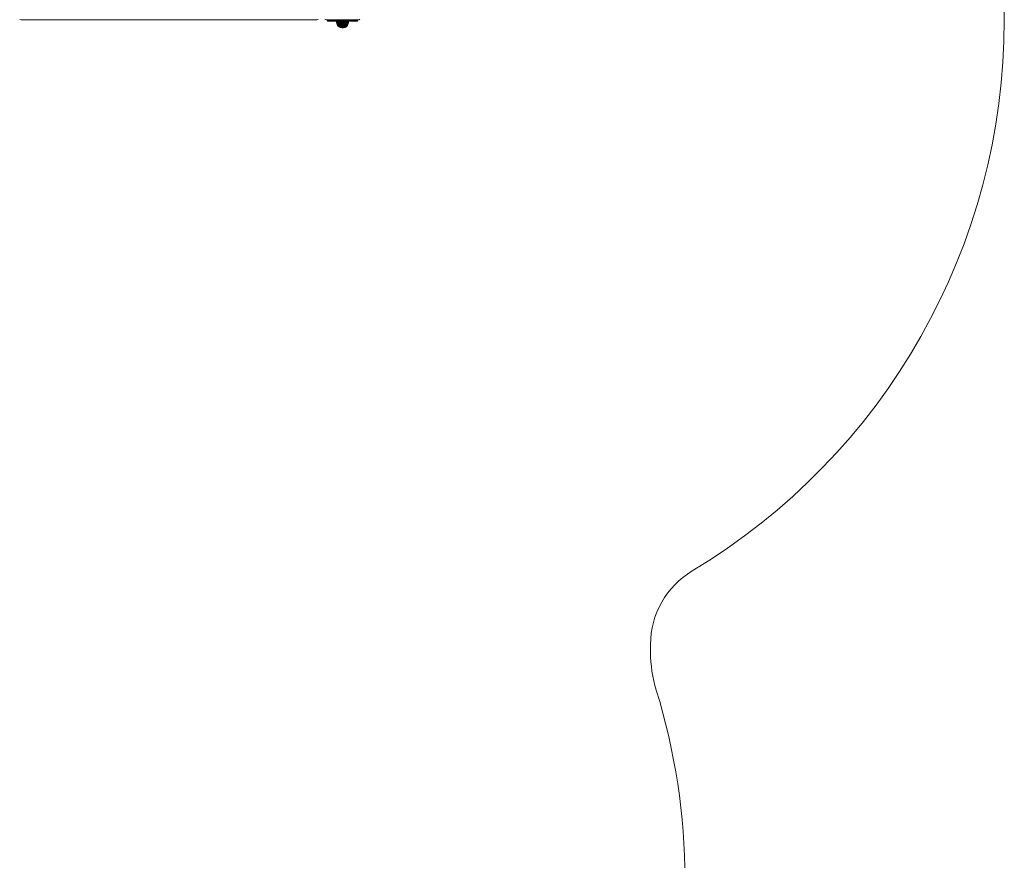
# Model space of a CAD drawing. Units: millimetres. Extents: x 2372 to 578302, y -1972 to 596964.
# Drawn here: x 5533 to 7831, y 4980 to 6943 of the extents above; entities that cross this region are included whole.
import ezdxf

# ---------------------------------------------------------------- set-up
doc = ezdxf.new("R2010")
doc.units = ezdxf.units.MM
doc.layers.add('Контур', color=7, linetype='Continuous', lineweight=15)
doc.layers.add('Подписи', color=7, linetype='Continuous', lineweight=15)

msp = doc.modelspace()

# ---------------------------------------------------------------- linework, layer by layer
at = {"layer": 'Контур'}
for p, q in [((5536.222, 6942.723), (5532.904, 6943.365)), ((5536.222, 6942.478), (5533.131, 6942.968)), ((5536.222, 6942.723), (5536.222, 6943.433)), ((5536.222, 6942.723), (6226.221, 6942.723)), ((5536.222, 6942.478), (5536.222, 6942.723)), ((6226.221, 6942.478), (5536.222, 6942.478)), ((6229.312, 6942.968), (6226.221, 6942.478)), ((6226.221, 6942.723), (6227.906, 6942.927)), ((6226.221, 6942.478), (6226.221, 6942.723)), ((6245.369, 6944.206), (6248.157, 6942.786)), ((6245.369, 6944.206), (6248.156, 6942.785)), ((6248.156, 6942.785), (6248.157, 6942.786)), ((6251.247, 6942.296), (6248.156, 6942.785)), ((6251.247, 6942.297), (6248.157, 6942.786)), ((6251.247, 6942.297), (6321.247, 6942.297)), ((6251.247, 6942.296), (6251.247, 6942.297)), ((6251.698, 6942.296), (6251.247, 6942.296)), ((6251.698, 6942.233), (6251.698, 6942.296)), ((6251.698, 6942.233), (6321.698, 6942.233)), ((6251.698, 6942.091), (6251.698, 6942.233)), ((6251.698, 6942.091), (6321.698, 6942.091)), ((6251.698, 6942.091), (6251.698, 6942.042)), ((6252.2, 6942.042), (6251.698, 6942.042)), ((6251.698, 6942.042), (6251.698, 6939.042)), ((6252.2, 6942.042), (6252.2, 6939.042)), ((6252.2, 6942.042), (6253.679, 6942.042)), ((6253.679, 6939.042), (6253.679, 6942.042)), ((6256.062, 6942.042), (6253.679, 6942.042)), ((6256.062, 6942.042), (6259.228, 6942.042)), ((6256.062, 6942.042), (6256.062, 6939.042)), ((6259.228, 6939.042), (6259.228, 6942.042)), ((6263.02, 6942.042), (6259.228, 6942.042)), ((6263.02, 6942.042), (6263.02, 6939.042)), ((6267.248, 6942.042), (6263.02, 6942.042)), ((6267.248, 6942.042), (6271.698, 6942.042)), ((6267.248, 6942.042), (6267.248, 6939.042)), ((6271.247, 6942.296), (6272.151, 6942.296)), ((6271.247, 6942.296), (6272.151, 6942.296)), ((6271.698, 6939.042), (6271.698, 6942.042)), ((6301.698, 6942.042), (6271.698, 6942.042)), ((6272.151, 6942.296), (6272.151, 6942.296)), ((6272.151, 6942.296), (6274.756, 6942.296)), ((6274.756, 6942.296), (6272.151, 6942.296)), ((6274.756, 6942.296), (6274.756, 6942.296)), ((6274.756, 6942.296), (6278.747, 6942.296)), ((6278.747, 6942.296), (6274.756, 6942.296)), ((6278.747, 6942.296), (6278.747, 6942.296)), ((6278.747, 6942.296), (6283.642, 6942.296)), ((6283.642, 6942.296), (6278.747, 6942.296)), ((6283.642, 6942.296), (6283.642, 6942.296)), ((6283.642, 6942.296), (6288.852, 6942.296)), ((6288.852, 6942.296), (6283.642, 6942.296)), ((6288.852, 6942.296), (6288.852, 6942.296)), ((6288.852, 6942.296), (6293.747, 6942.296)), ((6293.747, 6942.296), (6288.852, 6942.296)), ((6297.738, 6942.296), (6293.747, 6942.296)), ((6300.342, 6942.296), (6297.738, 6942.296)), ((6301.247, 6942.296), (6300.342, 6942.296)), ((6306.149, 6942.042), (6301.698, 6942.042)), ((6301.698, 6942.042), (6301.698, 6939.042)), ((6306.149, 6942.042), (6306.149, 6939.042)), ((6306.149, 6942.042), (6310.376, 6942.042)), ((6310.376, 6939.042), (6310.376, 6942.042)), ((6314.168, 6942.042), (6310.376, 6942.042)), ((6314.168, 6942.042), (6314.168, 6939.042)), ((6314.168, 6942.042), (6317.335, 6942.042)), ((6317.335, 6939.042), (6317.335, 6942.042)), ((6319.718, 6942.042), (6317.335, 6942.042)), ((6319.718, 6942.042), (6319.718, 6939.042)), ((6321.197, 6942.042), (6319.718, 6942.042)), ((6321.197, 6942.042), (6321.698, 6942.042)), ((6321.197, 6942.042), (6321.197, 6939.042)), ((6321.247, 6942.297), (6324.337, 6942.786)), ((6321.247, 6942.296), (6321.247, 6942.297)), ((6321.698, 6942.367), (6324.337, 6942.785)), ((6321.698, 6942.367), (6321.698, 6942.233)), ((6321.698, 6942.091), (6321.698, 6942.233)), ((6321.698, 6942.091), (6321.698, 6942.042)), ((6321.698, 6939.042), (6321.698, 6942.042)), ((6327.125, 6944.206), (6324.337, 6942.786)), ((6324.337, 6942.785), (6327.125, 6944.206)), ((6324.337, 6942.785), (6324.337, 6942.786)), ((6252.2, 6939.042), (6251.698, 6939.042)), ((6252.2, 6939.042), (6253.679, 6939.042)), ((6253.679, 6939.042), (6256.062, 6939.042)), ((6259.228, 6939.042), (6256.062, 6939.042)), ((6259.228, 6939.042), (6263.02, 6939.042)), ((6267.248, 6939.042), (6263.02, 6939.042)), ((6267.248, 6939.042), (6271.698, 6939.042)), ((6271.698, 6939.042), (6301.698, 6939.042)), ((6272.65, 6938.901), (6272.769, 6936.593)), ((6272.65, 6938.901), (6272.977, 6938.901)), ((6272.769, 6936.593), (6272.932, 6936.593)), ((6273.251, 6934.163), (6272.769, 6936.593)), ((6273.407, 6934.163), (6272.932, 6936.593)), ((6273.414, 6936.593), (6272.932, 6936.593)), ((6273.624, 6938.901), (6272.977, 6938.901)), ((6274.044, 6931.817), (6273.251, 6934.163)), ((6273.251, 6934.163), (6273.407, 6934.163)), ((6273.407, 6934.163), (6274.192, 6931.817)), ((6273.873, 6934.163), (6273.407, 6934.163)), ((6273.873, 6934.163), (6273.414, 6936.593)), ((6274.206, 6936.593), (6273.414, 6936.593)), ((6273.624, 6938.901), (6274.575, 6938.901)), ((6273.873, 6934.163), (6274.638, 6934.163)), ((6273.873, 6934.163), (6274.63, 6931.817)), ((6274.044, 6931.817), (6275.136, 6929.594)), ((6274.044, 6931.817), (6274.192, 6931.817)), ((6274.192, 6931.817), (6275.271, 6929.594)), ((6274.192, 6931.817), (6274.63, 6931.817)), ((6274.206, 6936.593), (6275.289, 6936.593)), ((6274.206, 6936.593), (6274.638, 6934.163)), ((6275.808, 6938.901), (6274.575, 6938.901)), ((6274.63, 6931.817), (6275.671, 6929.594)), ((6275.349, 6931.817), (6274.63, 6931.817)), ((6275.349, 6931.817), (6274.638, 6934.163)), ((6275.683, 6934.163), (6274.638, 6934.163)), ((6275.136, 6929.594), (6276.438, 6927.636)), ((6275.136, 6929.594), (6275.271, 6929.594)), ((6275.271, 6929.594), (6276.558, 6927.636)), ((6275.271, 6929.594), (6275.671, 6929.594)), ((6275.683, 6934.163), (6275.289, 6936.593)), ((6276.637, 6936.593), (6275.289, 6936.593)), ((6276.328, 6929.594), (6275.349, 6931.817)), ((6275.349, 6931.817), (6276.332, 6931.817)), ((6275.671, 6929.594), (6276.912, 6927.637)), ((6276.328, 6929.594), (6275.671, 6929.594)), ((6275.683, 6934.163), (6276.332, 6931.817)), ((6275.683, 6934.163), (6276.984, 6934.163)), ((6275.808, 6938.901), (6277.294, 6938.901)), ((6276.328, 6929.594), (6277.494, 6927.636)), ((6276.328, 6929.594), (6277.225, 6929.594)), ((6276.332, 6931.817), (6277.225, 6929.594)), ((6277.556, 6931.817), (6276.332, 6931.817)), ((6276.438, 6927.564), (6276.438, 6927.727)), ((6276.438, 6927.564), (6277.52, 6926.724)), ((6276.438, 6927.564), (6276.677, 6927.564)), ((6276.649, 6927.401), (6276.624, 6927.424)), ((6276.637, 6936.593), (6278.219, 6936.593)), ((6276.637, 6936.593), (6276.984, 6934.163)), ((6276.649, 6927.401), (6276.639, 6927.456)), ((6276.649, 6927.401), (6276.784, 6927.401)), ((6276.677, 6927.727), (6276.677, 6927.564)), ((6277.148, 6927.564), (6276.677, 6927.564)), ((6276.969, 6927.401), (6276.902, 6927.427)), ((6276.919, 6927.401), (6276.969, 6927.401)), ((6276.969, 6927.401), (6276.975, 6927.475)), ((6277.207, 6927.401), (6276.969, 6927.401)), ((6277.556, 6931.817), (6276.984, 6934.163)), ((6276.984, 6934.163), (6278.511, 6934.163)), ((6277.148, 6927.564), (6277.148, 6927.727)), ((6277.148, 6927.564), (6277.841, 6927.564)), ((6278.343, 6929.594), (6277.225, 6929.594)), ((6277.225, 6929.594), (6278.29, 6927.636)), ((6277.294, 6938.901), (6278.999, 6938.901)), ((6277.599, 6927.401), (6277.46, 6927.401)), ((6277.599, 6927.401), (6277.467, 6927.429)), ((6279.173, 6925.724), (6277.52, 6926.724)), ((6277.556, 6931.817), (6278.343, 6929.594)), ((6277.556, 6931.817), (6278.992, 6931.817)), ((6277.599, 6927.401), (6277.574, 6927.478)), ((6277.599, 6927.401), (6277.857, 6927.401)), ((6277.794, 6926.724), (6278.133, 6926.724)), ((6277.841, 6927.564), (6277.841, 6927.727)), ((6278.739, 6927.564), (6277.841, 6927.564)), ((6278.601, 6926.724), (6278.133, 6926.724)), ((6279.997, 6936.593), (6278.219, 6936.593)), ((6278.511, 6934.163), (6278.219, 6936.593)), ((6278.255, 6927.401), (6278.518, 6927.401)), ((6278.343, 6929.594), (6279.654, 6929.594)), ((6278.343, 6929.594), (6279.281, 6927.636)), ((6278.518, 6927.401), (6278.419, 6927.477)), ((6278.992, 6931.817), (6278.511, 6934.163)), ((6280.227, 6934.163), (6278.511, 6934.163)), ((6278.518, 6927.401), (6278.687, 6927.428)), ((6278.758, 6927.401), (6278.518, 6927.401)), ((6278.739, 6927.727), (6278.739, 6927.564)), ((6278.739, 6927.564), (6279.822, 6927.564)), ((6279.654, 6929.594), (6278.992, 6931.817)), ((6278.992, 6931.817), (6280.606, 6931.817)), ((6280.882, 6938.901), (6278.999, 6938.901)), ((6280.935, 6924.931), (6279.173, 6925.724)), ((6279.173, 6925.724), (6279.229, 6925.724)), ((6279.398, 6925.724), (6279.229, 6925.724)), ((6279.698, 6927.401), (6279.27, 6927.401)), ((6279.398, 6925.724), (6279.675, 6925.724)), ((6279.698, 6927.401), (6279.503, 6927.471)), ((6279.654, 6929.594), (6280.443, 6927.636)), ((6279.654, 6929.594), (6281.128, 6929.594)), ((6280.058, 6925.724), (6279.675, 6925.724)), ((6279.698, 6927.401), (6279.838, 6927.425)), ((6279.698, 6927.401), (6279.905, 6927.401)), ((6279.822, 6927.727), (6279.822, 6927.564)), ((6281.064, 6927.564), (6279.822, 6927.564)), ((6279.997, 6936.593), (6281.931, 6936.593)), ((6280.227, 6934.163), (6279.997, 6936.593)), ((6280.058, 6925.724), (6280.54, 6925.724)), ((6280.227, 6934.163), (6280.606, 6931.817)), ((6280.227, 6934.163), (6282.093, 6934.163)), ((6280.416, 6927.401), (6281.1, 6927.401)), ((6281.114, 6925.724), (6280.54, 6925.724)), ((6280.606, 6931.817), (6281.128, 6929.594)), ((6282.362, 6931.817), (6280.606, 6931.817)), ((6280.695, 6926.724), (6281.588, 6926.724)), ((6281.1, 6927.401), (6280.846, 6927.455)), ((6280.882, 6938.901), (6282.899, 6938.901)), ((6280.935, 6924.931), (6282.78, 6924.356)), ((6280.935, 6924.931), (6280.978, 6924.931)), ((6281.106, 6924.931), (6280.978, 6924.931)), ((6281.064, 6927.564), (6281.064, 6927.727)), ((6281.064, 6927.564), (6282.436, 6927.564)), ((6281.1, 6927.401), (6281.234, 6927.427)), ((6281.899, 6927.401), (6281.1, 6927.401)), ((6281.106, 6924.931), (6281.318, 6924.931)), ((6281.114, 6925.724), (6281.771, 6925.724)), ((6281.128, 6929.594), (6281.75, 6927.636)), ((6282.731, 6929.594), (6281.128, 6929.594)), ((6281.61, 6924.931), (6281.318, 6924.931)), ((6282.557, 6926.724), (6281.588, 6926.724)), ((6281.61, 6924.931), (6281.978, 6924.931)), ((6282.501, 6925.724), (6281.771, 6925.724)), ((6283.974, 6936.593), (6281.931, 6936.593)), ((6282.093, 6934.163), (6281.931, 6936.593)), ((6282.416, 6924.931), (6281.978, 6924.931)), ((6282.362, 6931.817), (6282.093, 6934.163)), ((6284.065, 6934.163), (6282.093, 6934.163)), ((6282.362, 6931.817), (6282.731, 6929.594)), ((6282.362, 6931.817), (6284.216, 6931.817)), ((6282.416, 6924.931), (6282.917, 6924.931)), ((6282.436, 6927.727), (6282.436, 6927.564)), ((6283.906, 6927.564), (6282.436, 6927.564)), ((6282.678, 6927.401), (6282.487, 6927.401)), ((6282.501, 6925.724), (6283.294, 6925.724)), ((6282.678, 6927.401), (6282.53, 6927.423)), ((6282.678, 6927.401), (6282.906, 6927.459)), ((6282.678, 6927.401), (6283.357, 6927.401)), ((6282.731, 6929.594), (6283.171, 6927.636)), ((6282.731, 6929.594), (6284.424, 6929.594)), ((6282.78, 6924.356), (6284.68, 6924.008)), ((6282.78, 6924.356), (6282.808, 6924.356)), ((6282.808, 6924.356), (6282.895, 6924.356)), ((6283.038, 6924.356), (6282.895, 6924.356)), ((6282.899, 6938.901), (6285.003, 6938.901)), ((6283.475, 6924.931), (6282.917, 6924.931)), ((6283.235, 6924.356), (6283.038, 6924.356)), ((6283.235, 6924.356), (6283.483, 6924.356)), ((6283.294, 6925.724), (6284.137, 6925.724)), ((6283.475, 6924.931), (6284.08, 6924.931)), ((6283.779, 6924.356), (6283.483, 6924.356)), ((6284.117, 6924.356), (6283.779, 6924.356)), ((6283.906, 6927.564), (6283.906, 6927.727)), ((6283.906, 6927.564), (6285.439, 6927.564)), ((6283.974, 6936.593), (6286.078, 6936.593)), ((6284.065, 6934.163), (6283.974, 6936.593)), ((6284.065, 6934.163), (6286.097, 6934.163)), ((6284.065, 6934.163), (6284.216, 6931.817)), ((6284.08, 6924.931), (6284.723, 6924.931)), ((6284.116, 6927.401), (6284.383, 6927.401)), ((6284.117, 6924.356), (6284.494, 6924.356)), ((6285.018, 6925.724), (6284.137, 6925.724)), ((6284.383, 6927.401), (6284.156, 6927.426)), ((6284.216, 6931.817), (6284.424, 6929.594)), ((6286.127, 6931.817), (6284.216, 6931.817)), ((6284.383, 6927.401), (6284.551, 6927.474)), ((6284.983, 6927.401), (6284.383, 6927.401)), ((6284.424, 6929.594), (6284.672, 6927.636)), ((6286.169, 6929.594), (6284.424, 6929.594)), ((6284.902, 6924.356), (6284.494, 6924.356)), ((6286.609, 6923.891), (6284.68, 6924.008)), ((6284.68, 6924.008), (6284.695, 6924.008)), ((6284.738, 6924.008), (6284.695, 6924.008)), ((6285.395, 6924.931), (6284.723, 6924.931)), ((6284.738, 6924.008), (6284.81, 6924.008)), ((6284.909, 6924.008), (6284.81, 6924.008)), ((6285.336, 6924.356), (6284.902, 6924.356)), ((6285.034, 6924.008), (6284.909, 6924.008)), ((6287.145, 6938.901), (6285.003, 6938.901)), ((6285.018, 6925.724), (6285.922, 6925.724)), ((6285.034, 6924.008), (6285.183, 6924.008)), ((6285.183, 6924.008), (6285.354, 6924.008)), ((6285.336, 6924.356), (6285.789, 6924.356)), ((6285.543, 6924.008), (6285.354, 6924.008)), ((6285.395, 6924.931), (6286.085, 6924.931)), ((6285.439, 6927.564), (6285.439, 6927.727)), ((6286.999, 6927.564), (6285.439, 6927.564)), ((6285.543, 6924.008), (6285.749, 6924.008)), ((6286.16, 6927.401), (6285.731, 6927.401)), ((6285.968, 6924.008), (6285.749, 6924.008)), ((6285.77, 6926.724), (6286.888, 6926.724)), ((6285.789, 6924.356), (6286.255, 6924.356)), ((6286.16, 6927.401), (6285.832, 6927.43)), ((6286.838, 6925.724), (6285.922, 6925.724)), ((6285.968, 6924.008), (6286.196, 6924.008)), ((6286.097, 6934.163), (6286.078, 6936.593)), ((6288.196, 6936.593), (6286.078, 6936.593)), ((6286.783, 6924.931), (6286.085, 6924.931)), ((6286.127, 6931.817), (6286.097, 6934.163)), ((6288.14, 6934.163), (6286.097, 6934.163)), ((6286.169, 6929.594), (6286.127, 6931.817)), ((6286.127, 6931.817), (6288.049, 6931.817)), ((6286.16, 6927.401), (6286.197, 6927.48)), ((6286.661, 6927.401), (6286.16, 6927.401)), ((6286.169, 6929.594), (6286.219, 6927.636)), ((6286.169, 6929.594), (6287.924, 6929.594)), ((6286.196, 6924.008), (6286.431, 6924.008)), ((6286.726, 6924.356), (6286.255, 6924.356)), ((6286.668, 6924.008), (6286.431, 6924.008)), ((6286.609, 6923.891), (6288.533, 6924.008)), ((6286.668, 6924.008), (6286.904, 6924.008)), ((6286.726, 6924.356), (6287.196, 6924.356)), ((6286.783, 6924.931), (6287.479, 6924.931)), ((6286.838, 6925.724), (6287.749, 6925.724)), ((6286.888, 6926.724), (6288.003, 6926.724)), ((6287.136, 6924.008), (6286.904, 6924.008)), ((6286.999, 6927.564), (6286.999, 6927.727)), ((6286.999, 6927.564), (6288.551, 6927.564)), ((6287.136, 6924.008), (6287.36, 6924.008)), ((6289.274, 6938.901), (6287.145, 6938.901)), ((6287.196, 6924.356), (6287.656, 6924.356)), ((6287.36, 6924.008), (6287.573, 6924.008)), ((6287.951, 6927.401), (6287.399, 6927.401)), ((6288.161, 6924.931), (6287.479, 6924.931)), ((6287.771, 6924.008), (6287.573, 6924.008)), ((6288.101, 6924.356), (6287.656, 6924.356)), ((6288.643, 6925.724), (6287.749, 6925.724)), ((6287.771, 6924.008), (6287.951, 6924.008)), ((6287.924, 6929.594), (6287.775, 6927.636)), ((6287.951, 6927.401), (6287.843, 6927.477)), ((6288.049, 6931.817), (6287.924, 6929.594)), ((6289.648, 6929.594), (6287.924, 6929.594)), ((6287.951, 6927.401), (6288.231, 6927.429)), ((6287.951, 6927.401), (6288.296, 6927.401)), ((6288.111, 6924.008), (6287.951, 6924.008)), ((6288.14, 6934.163), (6288.049, 6931.817)), ((6289.938, 6931.817), (6288.049, 6931.817)), ((6288.101, 6924.356), (6288.523, 6924.356)), ((6288.111, 6924.008), (6288.248, 6924.008)), ((6288.14, 6934.163), (6288.196, 6936.593)), ((6288.14, 6934.163), (6290.148, 6934.163)), ((6288.161, 6924.931), (6288.82, 6924.931)), ((6288.196, 6936.593), (6290.276, 6936.593)), ((6288.248, 6924.008), (6288.361, 6924.008)), ((6288.446, 6924.008), (6288.361, 6924.008)), ((6288.446, 6924.008), (6288.504, 6924.008)), ((6288.533, 6924.008), (6288.504, 6924.008)), ((6288.916, 6924.356), (6288.523, 6924.356)), ((6290.43, 6924.356), (6288.533, 6924.008)), ((6288.551, 6927.564), (6288.551, 6927.727)), ((6290.056, 6927.564), (6288.551, 6927.564)), ((6288.643, 6925.724), (6289.507, 6925.724)), ((6289.445, 6924.931), (6288.82, 6924.931)), ((6289.274, 6924.356), (6288.916, 6924.356)), ((6289.057, 6927.401), (6289.699, 6927.401)), ((6289.274, 6938.901), (6291.341, 6938.901)), ((6289.274, 6924.356), (6289.592, 6924.356)), ((6289.648, 6929.594), (6289.303, 6927.636)), ((6289.445, 6924.931), (6290.028, 6924.931)), ((6289.699, 6927.401), (6289.488, 6927.468)), ((6290.326, 6925.724), (6289.507, 6925.724)), ((6289.864, 6924.356), (6289.592, 6924.356)), ((6289.648, 6929.594), (6289.938, 6931.817)), ((6289.648, 6929.594), (6291.301, 6929.594)), ((6289.699, 6927.401), (6289.87, 6927.423)), ((6289.919, 6927.401), (6289.699, 6927.401)), ((6289.864, 6924.356), (6290.087, 6924.356)), ((6289.938, 6931.817), (6290.148, 6934.163)), ((6289.938, 6931.817), (6291.748, 6931.817)), ((6290.028, 6924.931), (6290.558, 6924.931)), ((6290.056, 6927.727), (6290.056, 6927.564)), ((6290.056, 6927.564), (6291.481, 6927.564)), ((6290.257, 6924.356), (6290.087, 6924.356)), ((6290.148, 6934.163), (6290.276, 6936.593)), ((6290.148, 6934.163), (6292.073, 6934.163)), ((6290.257, 6924.356), (6290.372, 6924.356)), ((6292.27, 6936.593), (6290.276, 6936.593)), ((6290.326, 6925.724), (6291.089, 6925.724)), ((6290.43, 6924.356), (6290.372, 6924.356)), ((6292.271, 6924.931), (6290.43, 6924.356)), ((6291.029, 6924.931), (6290.558, 6924.931)), ((6291.347, 6927.401), (6290.634, 6927.401)), ((6291.301, 6929.594), (6290.769, 6927.636)), ((6291.029, 6924.931), (6291.432, 6924.931)), ((6291.785, 6925.724), (6291.089, 6925.724)), ((6291.347, 6927.401), (6291.147, 6927.444)), ((6292.086, 6926.724), (6291.153, 6926.724)), ((6291.301, 6929.594), (6291.748, 6931.817)), ((6291.301, 6929.594), (6292.844, 6929.594)), ((6293.297, 6938.901), (6291.341, 6938.901)), ((6291.347, 6927.401), (6291.53, 6927.433)), ((6291.347, 6927.401), (6292.184, 6927.401)), ((6291.432, 6924.931), (6291.763, 6924.931)), ((6291.481, 6927.564), (6291.481, 6927.727)), ((6292.792, 6927.564), (6291.481, 6927.564)), ((6291.748, 6931.817), (6292.073, 6934.163)), ((6291.748, 6931.817), (6293.438, 6931.817)), ((6292.015, 6924.931), (6291.763, 6924.931)), ((6291.785, 6925.724), (6292.401, 6925.724)), ((6292.015, 6924.931), (6292.186, 6924.931)), ((6292.27, 6936.593), (6292.073, 6934.163)), ((6293.869, 6934.163), (6292.073, 6934.163)), ((6292.086, 6926.724), (6292.936, 6926.724)), ((6292.844, 6929.594), (6292.137, 6927.636)), ((6292.271, 6924.931), (6292.186, 6924.931)), ((6292.27, 6936.593), (6294.131, 6936.593)), ((6292.271, 6924.931), (6294.03, 6925.724)), ((6292.93, 6925.724), (6292.401, 6925.724)), ((6292.671, 6927.401), (6292.843, 6927.401)), ((6292.843, 6927.401), (6292.72, 6927.423)), ((6292.792, 6927.564), (6292.792, 6927.727)), ((6292.792, 6927.564), (6293.958, 6927.564)), ((6292.843, 6927.401), (6293.079, 6927.465)), ((6293.377, 6927.401), (6292.843, 6927.401)), ((6293.438, 6931.817), (6292.844, 6929.594)), ((6294.241, 6929.594), (6292.844, 6929.594)), ((6292.93, 6925.724), (6293.364, 6925.724)), ((6295.096, 6938.901), (6293.297, 6938.901)), ((6293.694, 6925.724), (6293.364, 6925.724)), ((6294.241, 6929.594), (6293.375, 6927.637)), ((6293.869, 6934.163), (6293.438, 6931.817)), ((6294.968, 6931.817), (6293.438, 6931.817)), ((6293.694, 6925.724), (6293.917, 6925.724)), ((6293.869, 6934.163), (6294.131, 6936.593)), ((6293.869, 6934.163), (6295.496, 6934.163)), ((6294.03, 6925.724), (6293.917, 6925.724)), ((6294.139, 6927.401), (6293.922, 6927.401)), ((6293.958, 6927.564), (6293.958, 6927.727)), ((6294.951, 6927.564), (6293.958, 6927.564)), ((6294.139, 6927.401), (6293.981, 6927.427)), ((6294.03, 6925.724), (6295.68, 6926.724)), ((6295.816, 6936.593), (6294.131, 6936.593)), ((6294.139, 6927.401), (6294.286, 6927.474)), ((6294.139, 6927.401), (6294.479, 6927.401)), ((6294.241, 6929.594), (6294.968, 6931.817)), ((6294.241, 6929.594), (6295.459, 6929.594)), ((6295.459, 6929.594), (6294.455, 6927.637)), ((6294.866, 6926.724), (6295.27, 6926.724)), ((6294.94, 6927.401), (6295.193, 6927.401)), ((6294.951, 6927.727), (6294.951, 6927.564)), ((6294.951, 6927.564), (6295.749, 6927.564)), ((6294.968, 6931.817), (6295.496, 6934.163)), ((6294.968, 6931.817), (6296.302, 6931.817)), ((6295.193, 6927.401), (6295.024, 6927.429)), ((6295.096, 6938.901), (6296.696, 6938.901)), ((6295.193, 6927.401), (6295.25, 6927.478)), ((6295.389, 6927.401), (6295.193, 6927.401)), ((6295.543, 6926.724), (6295.27, 6926.724)), ((6296.47, 6929.594), (6295.35, 6927.636)), ((6296.302, 6931.817), (6295.459, 6929.594)), ((6296.47, 6929.594), (6295.459, 6929.594)), ((6295.816, 6936.593), (6295.496, 6934.163)), ((6296.914, 6934.163), (6295.496, 6934.163)), ((6296.59, 6927.401), (6295.68, 6926.724)), ((6295.971, 6927.401), (6295.717, 6927.401)), ((6295.749, 6927.727), (6295.749, 6927.564)), ((6296.333, 6927.564), (6295.749, 6927.564)), ((6297.285, 6936.593), (6295.816, 6936.593)), ((6295.971, 6927.401), (6295.974, 6927.477)), ((6295.971, 6927.401), (6296.069, 6927.429)), ((6295.971, 6927.401), (6296.062, 6927.401)), ((6297.249, 6929.594), (6296.041, 6927.636)), ((6296.256, 6927.401), (6296.448, 6927.401)), ((6296.914, 6934.163), (6296.302, 6931.817)), ((6297.408, 6931.817), (6296.302, 6931.817)), ((6296.333, 6927.564), (6296.333, 6927.727)), ((6296.333, 6927.564), (6296.689, 6927.564)), ((6296.448, 6927.401), (6296.445, 6927.468)), ((6296.448, 6927.401), (6296.486, 6927.423)), ((6296.466, 6927.401), (6296.448, 6927.401)), ((6296.47, 6929.594), (6297.408, 6931.817)), ((6296.47, 6929.594), (6297.249, 6929.594)), ((6297.779, 6929.594), (6296.511, 6927.636)), ((6296.609, 6927.401), (6296.539, 6927.401)), ((6296.609, 6927.401), (6296.628, 6927.437)), ((6296.808, 6927.564), (6296.621, 6927.425)), ((6296.689, 6927.727), (6296.689, 6927.564)), ((6296.808, 6927.564), (6296.689, 6927.564)), ((6298.06, 6938.901), (6296.696, 6938.901)), ((6298.047, 6929.594), (6296.749, 6927.636)), ((6296.808, 6927.564), (6296.808, 6927.726)), ((6296.914, 6934.163), (6297.285, 6936.593)), ((6296.914, 6934.163), (6298.09, 6934.163)), ((6298.262, 6931.817), (6297.249, 6929.594)), ((6297.779, 6929.594), (6297.249, 6929.594)), ((6297.285, 6936.593), (6298.504, 6936.593)), ((6297.408, 6931.817), (6298.09, 6934.163)), ((6297.408, 6931.817), (6298.262, 6931.817)), ((6297.779, 6929.594), (6298.842, 6931.817)), ((6297.779, 6929.594), (6298.047, 6929.594)), ((6299.136, 6931.817), (6298.047, 6929.594)), ((6299.155, 6938.901), (6298.06, 6938.901)), ((6298.09, 6934.163), (6298.504, 6936.593)), ((6298.09, 6934.163), (6298.998, 6934.163)), ((6298.998, 6934.163), (6298.262, 6931.817)), ((6298.842, 6931.817), (6298.262, 6931.817)), ((6299.444, 6936.593), (6298.504, 6936.593)), ((6299.615, 6934.163), (6298.842, 6931.817)), ((6298.842, 6931.817), (6299.136, 6931.817)), ((6299.444, 6936.593), (6298.998, 6934.163)), ((6299.615, 6934.163), (6298.998, 6934.163)), ((6299.927, 6934.163), (6299.136, 6931.817)), ((6299.155, 6938.901), (6299.956, 6938.901)), ((6299.444, 6936.593), (6300.084, 6936.593)), ((6299.615, 6934.163), (6300.084, 6936.593)), ((6299.615, 6934.163), (6299.927, 6934.163)), ((6300.407, 6936.593), (6299.927, 6934.163)), ((6299.956, 6938.901), (6300.444, 6938.901)), ((6300.407, 6936.593), (6300.084, 6936.593)), ((6300.609, 6938.901), (6300.407, 6936.593)), ((6300.609, 6938.901), (6300.444, 6938.901)), ((6306.149, 6939.042), (6301.698, 6939.042)), ((6306.149, 6939.042), (6310.376, 6939.042)), ((6310.376, 6939.042), (6314.168, 6939.042)), ((6317.335, 6939.042), (6314.168, 6939.042)), ((6317.335, 6939.042), (6319.718, 6939.042)), ((6321.197, 6939.042), (6319.718, 6939.042)), ((6321.197, 6939.042), (6321.698, 6939.042))]:
    msp.add_line(p, q, dxfattribs=at)
at = {"layer": 'Подписи'}
for p, q in [((7831.247, 7905.398), (7831.247, 6942.297)), ((7005.466, 5484.305), (7005.466, 5466.351))]:
    msp.add_line(p, q, dxfattribs=at)
for centre, radius, start, end in [((6331.247, 6942.297), 1500, 300.947101, 0), ((7205.466, 5484.305), 200, 120.947101, 180), ((7305.466, 5466.351), 300, 180, 197.160439), ((5585.598, 4935.264), 1500, 0, 17.160439)]:
    msp.add_arc(centre, radius, start, end, dxfattribs=at)

doc.saveas('drawing.dxf')
